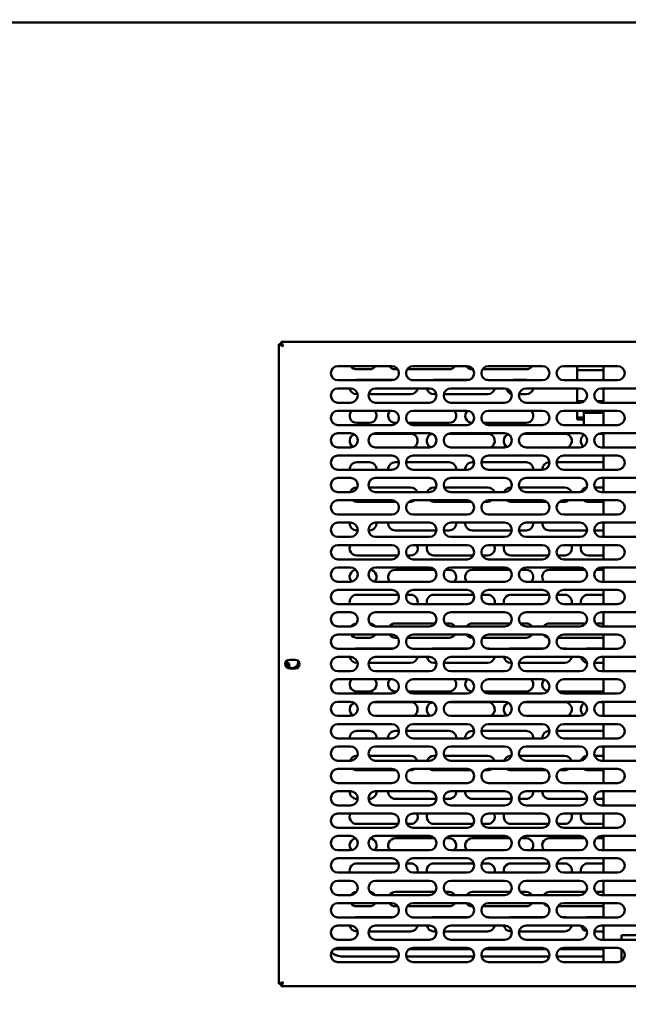
# Model space of a CAD drawing. Units: millimetres. Extents: x 65 to 5840, y 100 to 4100.
# Drawn here: x 1148 to 1488, y 1434 to 1984 of the extents above; entities that cross this region are included whole.
import ezdxf

# ---------------------------------------------------------------- set-up
doc = ezdxf.new("R2010")
doc.units = ezdxf.units.MM
doc.header["$LTSCALE"] = 20
doc.layers.add('Dimension (ISO)', color=7, linetype='Continuous', lineweight=25)
doc.layers.add('Visible (ISO)', color=7, linetype='Continuous', lineweight=50)
doc.styles.add('Note Text (ISO)', font='tahoma.ttf')
doc.dimstyles.new('Default (ISO)', dxfattribs={"dimscale": 20, "dimtxt": 2.5, "dimasz": 2.5, "dimexe": 1, "dimexo": 2, "dimgap": 0.762, "dimtad": 1, "dimtoh": 1, "dimdec": 1, "dimrnd": 1e-08, "dimzin": 0, "dimdsep": 46, "dimtxsty": 'Note Text (ISO)', "dimcen": 0.09, "dimdle": 10, "dimclrd": 256, "dimclre": 256, "dimclrt": 256, "dimadec": 1, "dimazin": 0, "dimtfac": 1.40208, "dimtmove": 0, "dimatfit": 3, "dimfxl": 1, "dimtolj": 1, "dimtzin": 0, "dimlwd": -1, "dimlwe": -1, "dimarcsym": 0})

# ---------------------------------------------------------------- blocks, each defined once
blk = doc.blocks.new('*D11')
at = {"layer": 'Defpoints', "color": 0, "transparency": 16777216}
for p in [(489.23, 1984.34), (1764.23, 1984.34), (1764.23, 1017.43)]:
    blk.add_point(p, dxfattribs=at)
at = {"layer": 'Dimension (ISO)', "transparency": 16777216}
for p, q in [((489.23, 1944.34), (489.23, 997.43)), ((1764.23, 1944.34), (1764.23, 997.43)), ((539.23, 1017.43), (1714.23, 1017.43))]:
    blk.add_line(p, q, dxfattribs=at)
for points in [[(539.23, 1025.76), (539.23, 1009.1), (489.23, 1017.43)], [(1714.23, 1025.76), (1714.23, 1009.1), (1764.23, 1017.43)]]:
    blk.add_solid(points, dxfattribs=at)
at = {"layer": 'Dimension (ISO)', "transparency": 16777216, "insert": (1057.24, 1084.75), "char_height": 50, "attachment_point": 1, "style": 'Note Text (ISO)'}
blk.add_mtext('\\A1;1275', dxfattribs=at)

msp = doc.modelspace()

# ---------------------------------------------------------------- linework, layer by layer
at = {"layer": 'Visible (ISO)'}
for p, q in [((1762.59, 1982.69), (490.87, 1982.69)), ((1293.97, 1803.19), (1293.97, 1804.39)), ((1294.97, 1802.19), (1293.97, 1804.39)), ((1293.97, 1804.39), (1681.29, 1804.39)), ((1292.63, 1803.05), (1294.83, 1802.05)), ((1293.83, 1803.05), (1292.63, 1803.05)), ((1292.63, 1445.74), (1292.63, 1803.05)), ((1294.83, 1802.05), (1293.83, 1803.05)), ((1294.97, 1802.19), (1293.97, 1803.19)), ((1294.97, 1802.19), (1294.83, 1802.05)), ((1325.63, 1790.89), (1355.63, 1790.89)), ((1343.13, 1789.09), (1336.13, 1789.09)), ((1358.97, 1789.09), (1357.63, 1789.09)), ((1387.63, 1789.09), (1364.29, 1789.09)), ((1367.63, 1790.89), (1397.63, 1790.89)), ((1400.97, 1789.09), (1400.63, 1789.09)), ((1430.63, 1789.09), (1406.29, 1789.09)), ((1409.63, 1790.89), (1439.63, 1790.89)), ((1451.63, 1790.89), (1481.63, 1790.89)), ((1459.13, 1790.89), (1459.13, 1788.59)), ((1473.83, 1788.59), (1459.13, 1788.59)), ((1459.13, 1782.89), (1459.13, 1788.59)), ((1473.83, 1782.89), (1473.83, 1790.89)), ((1355.63, 1782.89), (1325.63, 1782.89)), ((1336.13, 1783.09), (1356.88, 1783.09)), ((1397.63, 1782.89), (1367.63, 1782.89)), ((1379.13, 1783.09), (1398.88, 1783.09)), ((1408.38, 1783.09), (1409.13, 1783.09)), ((1439.63, 1782.89), (1409.63, 1782.89)), ((1423.63, 1783.09), (1430.63, 1783.09)), ((1481.63, 1782.89), (1451.63, 1782.89)), ((1325.63, 1778.39), (1332.63, 1778.39)), ((1346.63, 1778.39), (1376.63, 1778.39)), ((1388.63, 1778.39), (1418.63, 1778.39)), ((1430.63, 1778.39), (1460.63, 1778.39)), ((1459.13, 1771.31), (1459.13, 1778.39)), ((1472.63, 1778.39), (1502.63, 1778.39)), ((1473.83, 1770.39), (1473.83, 1778.39)), ((1336.57, 1775.09), (1336.13, 1775.09)), ((1366.13, 1775.09), (1342.69, 1775.09)), ((1380.57, 1775.09), (1379.13, 1775.09)), ((1409.13, 1775.09), (1384.69, 1775.09)), ((1430.63, 1775.09), (1426.69, 1775.09)), ((1463.18, 1771.31), (1459.13, 1771.31)), ((1459.13, 1771.31), (1459.13, 1770.39)), ((1473.83, 1771.31), (1470.08, 1771.31)), ((1332.63, 1770.39), (1325.63, 1770.39)), ((1325.63, 1765.89), (1355.63, 1765.89)), ((1376.63, 1770.39), (1346.63, 1770.39)), ((1367.63, 1765.89), (1397.63, 1765.89)), ((1418.63, 1770.39), (1388.63, 1770.39)), ((1409.63, 1765.89), (1439.63, 1765.89)), ((1460.63, 1770.39), (1430.63, 1770.39)), ((1451.63, 1765.89), (1481.63, 1765.89)), ((1459.13, 1765.89), (1459.13, 1763.37)), ((1462.88, 1765.89), (1462.88, 1764.72)), ((1472.45, 1770.4), (1473.83, 1770.4)), ((1502.63, 1770.39), (1472.63, 1770.39)), ((1473.83, 1757.89), (1473.83, 1765.89)), ((1459.13, 1761.09), (1459.13, 1763.37)), ((1462.88, 1762.14), (1459.13, 1762.14)), ((1462.88, 1761.09), (1459.13, 1761.09)), ((1473.83, 1764.72), (1462.88, 1764.72)), ((1462.88, 1764.72), (1462.88, 1763.68)), ((1462.88, 1762.88), (1462.88, 1763.68)), ((1462.88, 1758.25), (1462.88, 1762.88)), ((1355.63, 1757.89), (1325.63, 1757.89)), ((1343.13, 1759.09), (1336.13, 1759.09)), ((1358.49, 1759.09), (1357.63, 1759.09)), ((1387.63, 1759.09), (1364.77, 1759.09)), ((1397.63, 1757.89), (1367.63, 1757.89)), ((1430.63, 1759.09), (1406.77, 1759.09)), ((1439.63, 1757.89), (1409.63, 1757.89)), ((1481.63, 1757.89), (1451.63, 1757.89)), ((1325.63, 1753.39), (1332.63, 1753.39)), ((1345.11, 1753.09), (1366.13, 1753.09)), ((1346.63, 1753.39), (1376.63, 1753.39)), ((1387.11, 1753.09), (1409.13, 1753.09)), ((1388.63, 1753.39), (1418.63, 1753.39)), ((1429.11, 1753.09), (1452.13, 1753.09)), ((1430.63, 1753.39), (1460.63, 1753.39)), ((1471.11, 1753.09), (1473.83, 1753.09)), ((1472.63, 1753.39), (1502.63, 1753.39)), ((1473.83, 1745.39), (1473.83, 1753.39)), ((1332.63, 1745.39), (1325.63, 1745.39)), ((1376.63, 1745.39), (1346.63, 1745.39)), ((1418.63, 1745.39), (1388.63, 1745.39)), ((1460.63, 1745.39), (1430.63, 1745.39)), ((1502.63, 1745.39), (1472.63, 1745.39)), ((1325.63, 1740.89), (1355.63, 1740.89)), ((1367.63, 1740.89), (1397.63, 1740.89)), ((1409.63, 1740.89), (1439.63, 1740.89)), ((1451.63, 1740.89), (1481.63, 1740.89)), ((1473.83, 1732.89), (1473.83, 1740.89)), ((1355.63, 1732.89), (1325.63, 1732.89)), ((1336.13, 1737.09), (1343.13, 1737.09)), ((1357.63, 1737.09), (1359.63, 1737.09)), ((1363.64, 1737.09), (1387.63, 1737.09)), ((1397.63, 1732.89), (1367.63, 1732.89)), ((1400.63, 1737.09), (1401.63, 1737.09)), ((1405.64, 1737.09), (1430.63, 1737.09)), ((1439.63, 1732.89), (1409.63, 1732.89)), ((1447.64, 1737.09), (1473.63, 1737.09)), ((1481.63, 1732.89), (1451.63, 1732.89)), ((1325.63, 1728.39), (1332.63, 1728.39)), ((1346.63, 1728.39), (1376.63, 1728.39)), ((1388.63, 1728.39), (1418.63, 1728.39)), ((1430.63, 1728.39), (1460.63, 1728.39)), ((1472.63, 1728.39), (1502.63, 1728.39)), ((1473.83, 1720.39), (1473.83, 1728.39)), ((1336.13, 1723.09), (1336.41, 1723.09)), ((1342.85, 1723.09), (1366.13, 1723.09)), ((1379.13, 1723.09), (1380.41, 1723.09)), ((1384.85, 1723.09), (1409.13, 1723.09)), ((1422.13, 1723.09), (1422.41, 1723.09)), ((1426.85, 1723.09), (1452.13, 1723.09)), ((1468.85, 1723.09), (1473.83, 1723.09)), ((1332.63, 1720.39), (1325.63, 1720.39)), ((1376.63, 1720.39), (1346.63, 1720.39)), ((1418.63, 1720.39), (1388.63, 1720.39)), ((1460.63, 1720.39), (1430.63, 1720.39)), ((1502.63, 1720.39), (1472.63, 1720.39)), ((1325.63, 1715.89), (1355.63, 1715.89)), ((1358.03, 1715.09), (1336.13, 1715.09)), ((1366.13, 1715.09), (1365.23, 1715.09)), ((1367.63, 1715.89), (1397.63, 1715.89)), ((1400.03, 1715.09), (1379.13, 1715.09)), ((1409.13, 1715.09), (1407.23, 1715.09)), ((1409.63, 1715.89), (1439.63, 1715.89)), ((1442.03, 1715.09), (1422.13, 1715.09)), ((1452.13, 1715.09), (1449.23, 1715.09)), ((1451.63, 1715.89), (1481.63, 1715.89)), ((1473.83, 1715.09), (1465.13, 1715.09)), ((1473.83, 1707.89), (1473.83, 1715.89)), ((1355.63, 1707.89), (1325.63, 1707.89)), ((1397.63, 1707.89), (1367.63, 1707.89)), ((1439.63, 1707.89), (1409.63, 1707.89)), ((1481.63, 1707.89), (1451.63, 1707.89)), ((1325.63, 1703.39), (1332.63, 1703.39)), ((1346.63, 1703.39), (1376.63, 1703.39)), ((1388.63, 1703.39), (1418.63, 1703.39)), ((1430.63, 1703.39), (1460.63, 1703.39)), ((1472.63, 1703.39), (1502.63, 1703.39)), ((1473.83, 1695.39), (1473.83, 1703.39)), ((1332.63, 1695.39), (1325.63, 1695.39)), ((1336.62, 1699.09), (1336.13, 1699.09)), ((1343.13, 1699.09), (1342.64, 1699.09)), ((1376.63, 1695.39), (1346.63, 1695.39)), ((1380.62, 1699.09), (1357.63, 1699.09)), ((1387.63, 1699.09), (1384.64, 1699.09)), ((1418.63, 1695.39), (1388.63, 1695.39)), ((1422.62, 1699.09), (1400.63, 1699.09)), ((1430.63, 1699.09), (1426.64, 1699.09)), ((1460.63, 1695.39), (1430.63, 1695.39)), ((1464.62, 1699.09), (1443.63, 1699.09)), ((1473.63, 1699.09), (1468.64, 1699.09)), ((1502.63, 1695.39), (1472.63, 1695.39)), ((1325.63, 1690.89), (1355.63, 1690.89)), ((1367.63, 1690.89), (1397.63, 1690.89)), ((1409.63, 1690.89), (1439.63, 1690.89)), ((1451.63, 1690.89), (1481.63, 1690.89)), ((1473.83, 1682.89), (1473.83, 1690.89)), ((1359.2, 1685.09), (1336.13, 1685.09)), ((1366.13, 1685.09), (1364.06, 1685.09)), ((1401.2, 1685.09), (1379.13, 1685.09)), ((1409.13, 1685.09), (1406.06, 1685.09)), ((1443.2, 1685.09), (1422.13, 1685.09)), ((1452.13, 1685.09), (1448.06, 1685.09)), ((1473.83, 1685.09), (1465.13, 1685.09)), ((1355.63, 1682.89), (1325.63, 1682.89)), ((1325.63, 1678.39), (1332.63, 1678.39)), ((1346.63, 1678.39), (1376.63, 1678.39)), ((1397.63, 1682.89), (1367.63, 1682.89)), ((1388.63, 1678.39), (1418.63, 1678.39)), ((1439.63, 1682.89), (1409.63, 1682.89)), ((1430.63, 1678.39), (1460.63, 1678.39)), ((1481.63, 1682.89), (1451.63, 1682.89)), ((1472.63, 1678.39), (1502.63, 1678.39)), ((1473.83, 1670.39), (1473.83, 1678.39)), ((1357.63, 1677.09), (1379.58, 1677.09)), ((1385.68, 1677.09), (1387.63, 1677.09)), ((1400.63, 1677.09), (1421.58, 1677.09)), ((1427.68, 1677.09), (1430.63, 1677.09)), ((1443.63, 1677.09), (1463.58, 1677.09)), ((1469.68, 1677.09), (1473.63, 1677.09)), ((1332.63, 1670.39), (1325.63, 1670.39)), ((1376.63, 1670.39), (1346.63, 1670.39)), ((1418.63, 1670.39), (1388.63, 1670.39)), ((1460.63, 1670.39), (1430.63, 1670.39)), ((1502.63, 1670.39), (1472.63, 1670.39)), ((1325.63, 1665.89), (1355.63, 1665.89)), ((1336.13, 1663.09), (1359.45, 1663.09)), ((1363.82, 1663.09), (1366.13, 1663.09)), ((1367.63, 1665.89), (1397.63, 1665.89)), ((1379.13, 1663.09), (1401.45, 1663.09)), ((1405.82, 1663.09), (1409.13, 1663.09)), ((1409.63, 1665.89), (1439.63, 1665.89)), ((1422.13, 1663.09), (1443.45, 1663.09)), ((1447.82, 1663.09), (1452.13, 1663.09)), ((1451.63, 1665.89), (1481.63, 1665.89)), ((1465.13, 1663.09), (1473.83, 1663.09)), ((1473.83, 1657.89), (1473.83, 1665.89)), ((1355.63, 1657.89), (1325.63, 1657.89)), ((1397.63, 1657.89), (1367.63, 1657.89)), ((1439.63, 1657.89), (1409.63, 1657.89)), ((1481.63, 1657.89), (1451.63, 1657.89)), ((1325.63, 1653.39), (1332.63, 1653.39)), ((1346.63, 1653.39), (1376.63, 1653.39)), ((1388.63, 1653.39), (1418.63, 1653.39)), ((1430.63, 1653.39), (1460.63, 1653.39)), ((1472.63, 1653.39), (1502.63, 1653.39)), ((1473.83, 1645.39), (1473.83, 1653.39)), ((1332.63, 1645.39), (1325.63, 1645.39)), ((1376.63, 1645.39), (1346.63, 1645.39)), ((1357.63, 1647.09), (1379.9, 1647.09)), ((1385.36, 1647.09), (1387.63, 1647.09)), ((1418.63, 1645.39), (1388.63, 1645.39)), ((1400.63, 1647.09), (1421.9, 1647.09)), ((1427.36, 1647.09), (1430.63, 1647.09)), ((1460.63, 1645.39), (1430.63, 1645.39)), ((1443.63, 1647.09), (1463.9, 1647.09)), ((1469.36, 1647.09), (1473.63, 1647.09)), ((1502.63, 1645.39), (1472.63, 1645.39)), ((1325.63, 1640.89), (1355.63, 1640.89)), ((1343.13, 1639.09), (1336.13, 1639.09)), ((1358.97, 1639.09), (1357.63, 1639.09)), ((1387.63, 1639.09), (1364.29, 1639.09)), ((1367.63, 1640.89), (1397.63, 1640.89)), ((1400.97, 1639.09), (1400.63, 1639.09)), ((1430.63, 1639.09), (1406.29, 1639.09)), ((1409.63, 1640.89), (1439.63, 1640.89)), ((1473.63, 1639.09), (1448.29, 1639.09)), ((1451.63, 1640.89), (1481.63, 1640.89)), ((1473.83, 1632.89), (1473.83, 1640.89)), ((1355.63, 1632.89), (1325.63, 1632.89)), ((1325.63, 1628.39), (1332.63, 1628.39)), ((1336.13, 1633.09), (1356.88, 1633.09)), ((1346.63, 1628.39), (1376.63, 1628.39)), ((1397.63, 1632.89), (1367.63, 1632.89)), ((1379.13, 1633.09), (1398.88, 1633.09)), ((1388.63, 1628.39), (1418.63, 1628.39)), ((1408.38, 1633.09), (1409.13, 1633.09)), ((1439.63, 1632.89), (1409.63, 1632.89)), ((1422.13, 1633.09), (1440.88, 1633.09)), ((1430.63, 1628.39), (1460.63, 1628.39)), ((1450.38, 1633.09), (1452.13, 1633.09)), ((1481.63, 1632.89), (1451.63, 1632.89)), ((1465.13, 1633.09), (1473.83, 1633.09)), ((1472.63, 1628.39), (1502.63, 1628.39)), ((1473.83, 1620.39), (1473.83, 1628.39)), ((1298.33, 1624.29), (1298.33, 1622.69)), ((1298.68, 1626.84), (1301.78, 1626.84)), ((1336.57, 1625.09), (1336.13, 1625.09)), ((1366.13, 1625.09), (1342.69, 1625.09)), ((1380.57, 1625.09), (1379.13, 1625.09)), ((1409.13, 1625.09), (1384.69, 1625.09)), ((1422.57, 1625.09), (1422.13, 1625.09)), ((1452.13, 1625.09), (1426.69, 1625.09)), ((1473.83, 1625.09), (1468.69, 1625.09)), ((1301.78, 1621.94), (1298.68, 1621.94)), ((1332.63, 1620.39), (1325.63, 1620.39)), ((1376.63, 1620.39), (1346.63, 1620.39)), ((1418.63, 1620.39), (1388.63, 1620.39)), ((1460.63, 1620.39), (1430.63, 1620.39)), ((1502.63, 1620.39), (1472.63, 1620.39)), ((1325.63, 1615.89), (1355.63, 1615.89)), ((1367.63, 1615.89), (1397.63, 1615.89)), ((1409.63, 1615.89), (1439.63, 1615.89)), ((1451.63, 1615.89), (1481.63, 1615.89)), ((1473.83, 1607.89), (1473.83, 1615.89)), ((1355.63, 1607.89), (1325.63, 1607.89)), ((1343.13, 1609.09), (1336.13, 1609.09)), ((1358.49, 1609.09), (1357.63, 1609.09)), ((1387.63, 1609.09), (1364.77, 1609.09)), ((1397.63, 1607.89), (1367.63, 1607.89)), ((1430.63, 1609.09), (1406.77, 1609.09)), ((1439.63, 1607.89), (1409.63, 1607.89)), ((1473.63, 1609.09), (1448.77, 1609.09)), ((1481.63, 1607.89), (1451.63, 1607.89)), ((1325.63, 1603.39), (1332.63, 1603.39)), ((1345.11, 1603.09), (1366.13, 1603.09)), ((1346.63, 1603.39), (1376.63, 1603.39)), ((1387.11, 1603.09), (1409.13, 1603.09)), ((1388.63, 1603.39), (1418.63, 1603.39)), ((1429.11, 1603.09), (1452.13, 1603.09)), ((1430.63, 1603.39), (1460.63, 1603.39)), ((1471.11, 1603.09), (1473.83, 1603.09)), ((1472.63, 1603.39), (1502.63, 1603.39)), ((1473.83, 1595.39), (1473.83, 1603.39)), ((1332.63, 1595.39), (1325.63, 1595.39)), ((1376.63, 1595.39), (1346.63, 1595.39)), ((1418.63, 1595.39), (1388.63, 1595.39)), ((1460.63, 1595.39), (1430.63, 1595.39)), ((1502.63, 1595.39), (1472.63, 1595.39)), ((1325.63, 1590.89), (1355.63, 1590.89)), ((1367.63, 1590.89), (1397.63, 1590.89)), ((1409.63, 1590.89), (1439.63, 1590.89)), ((1451.63, 1590.89), (1481.63, 1590.89)), ((1473.83, 1582.89), (1473.83, 1590.89)), ((1336.13, 1587.09), (1343.13, 1587.09)), ((1357.63, 1587.09), (1359.63, 1587.09)), ((1363.64, 1587.09), (1387.63, 1587.09)), ((1400.63, 1587.09), (1401.63, 1587.09)), ((1405.64, 1587.09), (1430.63, 1587.09)), ((1447.64, 1587.09), (1473.63, 1587.09)), ((1355.63, 1582.89), (1325.63, 1582.89)), ((1397.63, 1582.89), (1367.63, 1582.89)), ((1439.63, 1582.89), (1409.63, 1582.89)), ((1481.63, 1582.89), (1451.63, 1582.89)), ((1325.63, 1578.39), (1332.63, 1578.39)), ((1336.13, 1573.09), (1336.41, 1573.09)), ((1342.85, 1573.09), (1366.13, 1573.09)), ((1346.63, 1578.39), (1376.63, 1578.39)), ((1379.13, 1573.09), (1380.41, 1573.09)), ((1384.85, 1573.09), (1409.13, 1573.09)), ((1388.63, 1578.39), (1418.63, 1578.39)), ((1422.13, 1573.09), (1422.41, 1573.09)), ((1426.85, 1573.09), (1452.13, 1573.09)), ((1430.63, 1578.39), (1460.63, 1578.39)), ((1468.85, 1573.09), (1473.83, 1573.09)), ((1472.63, 1578.39), (1502.63, 1578.39)), ((1473.83, 1570.39), (1473.83, 1578.39)), ((1332.63, 1570.39), (1325.63, 1570.39)), ((1376.63, 1570.39), (1346.63, 1570.39)), ((1418.63, 1570.39), (1388.63, 1570.39)), ((1460.63, 1570.39), (1430.63, 1570.39)), ((1502.63, 1570.39), (1472.63, 1570.39)), ((1325.63, 1565.89), (1355.63, 1565.89)), ((1358.03, 1565.09), (1336.13, 1565.09)), ((1366.13, 1565.09), (1365.23, 1565.09)), ((1367.63, 1565.89), (1397.63, 1565.89)), ((1400.03, 1565.09), (1379.13, 1565.09)), ((1409.13, 1565.09), (1407.23, 1565.09)), ((1409.63, 1565.89), (1439.63, 1565.89)), ((1442.03, 1565.09), (1422.13, 1565.09)), ((1452.13, 1565.09), (1449.23, 1565.09)), ((1451.63, 1565.89), (1481.63, 1565.89)), ((1473.83, 1565.09), (1465.13, 1565.09)), ((1473.83, 1557.89), (1473.83, 1565.89)), ((1355.63, 1557.89), (1325.63, 1557.89)), ((1397.63, 1557.89), (1367.63, 1557.89)), ((1439.63, 1557.89), (1409.63, 1557.89)), ((1481.63, 1557.89), (1451.63, 1557.89)), ((1325.63, 1553.39), (1332.63, 1553.39)), ((1346.63, 1553.39), (1376.63, 1553.39)), ((1388.63, 1553.39), (1418.63, 1553.39)), ((1430.63, 1553.39), (1460.63, 1553.39)), ((1472.63, 1553.39), (1502.63, 1553.39)), ((1473.83, 1545.39), (1473.83, 1553.39)), ((1336.62, 1549.09), (1336.13, 1549.09)), ((1343.13, 1549.09), (1342.64, 1549.09)), ((1380.62, 1549.09), (1357.63, 1549.09)), ((1387.63, 1549.09), (1384.64, 1549.09)), ((1422.62, 1549.09), (1400.63, 1549.09)), ((1430.63, 1549.09), (1426.64, 1549.09)), ((1464.62, 1549.09), (1443.63, 1549.09)), ((1473.63, 1549.09), (1468.64, 1549.09)), ((1332.63, 1545.39), (1325.63, 1545.39)), ((1325.63, 1540.89), (1355.63, 1540.89)), ((1376.63, 1545.39), (1346.63, 1545.39)), ((1367.63, 1540.89), (1397.63, 1540.89)), ((1418.63, 1545.39), (1388.63, 1545.39)), ((1409.63, 1540.89), (1439.63, 1540.89)), ((1460.63, 1545.39), (1430.63, 1545.39)), ((1451.63, 1540.89), (1481.63, 1540.89)), ((1502.63, 1545.39), (1472.63, 1545.39)), ((1473.83, 1532.89), (1473.83, 1540.89)), ((1359.2, 1535.09), (1336.13, 1535.09)), ((1366.13, 1535.09), (1364.06, 1535.09)), ((1401.2, 1535.09), (1379.13, 1535.09)), ((1409.13, 1535.09), (1406.06, 1535.09)), ((1443.2, 1535.09), (1422.13, 1535.09)), ((1452.13, 1535.09), (1448.06, 1535.09)), ((1473.83, 1535.09), (1465.13, 1535.09)), ((1355.63, 1532.89), (1325.63, 1532.89)), ((1397.63, 1532.89), (1367.63, 1532.89)), ((1439.63, 1532.89), (1409.63, 1532.89)), ((1481.63, 1532.89), (1451.63, 1532.89)), ((1325.63, 1528.39), (1332.63, 1528.39)), ((1346.63, 1528.39), (1376.63, 1528.39)), ((1357.63, 1527.09), (1379.58, 1527.09)), ((1385.68, 1527.09), (1387.63, 1527.09)), ((1388.63, 1528.39), (1418.63, 1528.39)), ((1400.63, 1527.09), (1421.58, 1527.09)), ((1427.68, 1527.09), (1430.63, 1527.09)), ((1430.63, 1528.39), (1460.63, 1528.39)), ((1443.63, 1527.09), (1463.58, 1527.09)), ((1469.68, 1527.09), (1473.63, 1527.09)), ((1472.63, 1528.39), (1502.63, 1528.39)), ((1473.83, 1520.39), (1473.83, 1528.39)), ((1332.63, 1520.39), (1325.63, 1520.39)), ((1376.63, 1520.39), (1346.63, 1520.39)), ((1418.63, 1520.39), (1388.63, 1520.39)), ((1460.63, 1520.39), (1430.63, 1520.39)), ((1502.63, 1520.39), (1472.63, 1520.39)), ((1325.63, 1515.89), (1355.63, 1515.89)), ((1336.13, 1513.09), (1359.45, 1513.09)), ((1363.82, 1513.09), (1366.13, 1513.09)), ((1367.63, 1515.89), (1397.63, 1515.89)), ((1379.13, 1513.09), (1401.45, 1513.09)), ((1405.82, 1513.09), (1409.13, 1513.09)), ((1409.63, 1515.89), (1439.63, 1515.89)), ((1422.13, 1513.09), (1443.45, 1513.09)), ((1447.82, 1513.09), (1452.13, 1513.09)), ((1451.63, 1515.89), (1481.63, 1515.89)), ((1465.13, 1513.09), (1473.83, 1513.09)), ((1473.83, 1507.89), (1473.83, 1515.89)), ((1355.63, 1507.89), (1325.63, 1507.89)), ((1397.63, 1507.89), (1367.63, 1507.89)), ((1439.63, 1507.89), (1409.63, 1507.89)), ((1481.63, 1507.89), (1451.63, 1507.89)), ((1325.63, 1503.39), (1332.63, 1503.39)), ((1346.63, 1503.39), (1376.63, 1503.39)), ((1388.63, 1503.39), (1418.63, 1503.39)), ((1430.63, 1503.39), (1460.63, 1503.39)), ((1472.63, 1503.39), (1502.63, 1503.39)), ((1473.83, 1495.39), (1473.83, 1503.39)), ((1357.63, 1497.09), (1379.9, 1497.09)), ((1385.36, 1497.09), (1387.63, 1497.09)), ((1400.63, 1497.09), (1421.9, 1497.09)), ((1427.36, 1497.09), (1430.63, 1497.09)), ((1443.63, 1497.09), (1463.9, 1497.09)), ((1469.36, 1497.09), (1473.63, 1497.09)), ((1332.63, 1495.39), (1325.63, 1495.39)), ((1325.63, 1490.89), (1355.63, 1490.89)), ((1376.63, 1495.39), (1346.63, 1495.39)), ((1367.63, 1490.89), (1397.63, 1490.89)), ((1418.63, 1495.39), (1388.63, 1495.39)), ((1409.63, 1490.89), (1439.63, 1490.89)), ((1460.63, 1495.39), (1430.63, 1495.39)), ((1451.63, 1490.89), (1481.63, 1490.89)), ((1502.63, 1495.39), (1472.63, 1495.39)), ((1473.83, 1482.89), (1473.83, 1490.89)), ((1343.13, 1489.09), (1336.13, 1489.09)), ((1358.97, 1489.09), (1357.63, 1489.09)), ((1387.63, 1489.09), (1364.29, 1489.09)), ((1400.97, 1489.09), (1400.63, 1489.09)), ((1430.63, 1489.09), (1406.29, 1489.09)), ((1473.63, 1489.09), (1448.29, 1489.09)), ((1355.63, 1482.89), (1325.63, 1482.89)), ((1336.13, 1483.09), (1356.88, 1483.09)), ((1397.63, 1482.89), (1367.63, 1482.89)), ((1379.13, 1483.09), (1398.88, 1483.09)), ((1408.38, 1483.09), (1409.13, 1483.09)), ((1439.63, 1482.89), (1409.63, 1482.89)), ((1422.13, 1483.09), (1440.88, 1483.09)), ((1450.38, 1483.09), (1452.13, 1483.09)), ((1481.63, 1482.89), (1451.63, 1482.89)), ((1465.13, 1483.09), (1473.83, 1483.09)), ((1325.63, 1478.39), (1332.63, 1478.39)), ((1336.57, 1475.09), (1336.13, 1475.09)), ((1366.13, 1475.09), (1342.69, 1475.09)), ((1346.63, 1478.39), (1376.63, 1478.39)), ((1380.57, 1475.09), (1379.13, 1475.09)), ((1409.13, 1475.09), (1384.69, 1475.09)), ((1388.63, 1478.39), (1418.63, 1478.39)), ((1422.57, 1475.09), (1422.13, 1475.09)), ((1452.13, 1475.09), (1426.69, 1475.09)), ((1430.63, 1478.39), (1460.63, 1478.39)), ((1473.83, 1475.09), (1468.69, 1475.09)), ((1472.63, 1478.39), (1502.63, 1478.39)), ((1473.83, 1470.39), (1473.83, 1478.39)), ((1332.63, 1470.39), (1325.63, 1470.39)), ((1376.63, 1470.39), (1346.63, 1470.39)), ((1418.63, 1470.39), (1388.63, 1470.39)), ((1460.63, 1470.39), (1430.63, 1470.39)), ((1502.63, 1470.39), (1472.63, 1470.39)), ((1483.83, 1473.02), (1506.39, 1473.02)), ((1483.83, 1473.02), (1483.83, 1470.82)), ((1483.83, 1470.39), (1483.83, 1470.82)), ((1323.23, 1465.09), (1358.03, 1465.09)), ((1325.63, 1465.89), (1355.63, 1465.89)), ((1365.23, 1465.09), (1400.03, 1465.09)), ((1367.63, 1465.89), (1397.63, 1465.89)), ((1407.23, 1465.09), (1442.03, 1465.09)), ((1409.63, 1465.89), (1439.63, 1465.89)), ((1449.23, 1465.09), (1473.83, 1465.09)), ((1451.63, 1465.89), (1481.63, 1465.89)), ((1473.83, 1457.89), (1473.83, 1465.89)), ((1483.83, 1458.55), (1483.83, 1465.24)), ((1355.63, 1457.89), (1325.63, 1457.89)), ((1359.55, 1461.09), (1328.33, 1461.09)), ((1401.55, 1461.09), (1363.71, 1461.09)), ((1397.63, 1457.89), (1367.63, 1457.89)), ((1443.55, 1461.09), (1405.71, 1461.09)), ((1439.63, 1457.89), (1409.63, 1457.89)), ((1473.83, 1461.09), (1447.71, 1461.09)), ((1481.63, 1457.89), (1451.63, 1457.89)), ((1294.83, 1446.74), (1292.63, 1445.74)), ((1294.83, 1446.74), (1293.83, 1445.74)), ((1293.97, 1444.39), (1294.97, 1446.59)), ((1294.97, 1446.59), (1293.97, 1445.59)), ((1294.83, 1446.74), (1294.97, 1446.59)), ((1293.83, 1445.74), (1292.63, 1445.74)), ((1293.97, 1445.59), (1293.97, 1444.39)), ((1681.29, 1444.39), (1293.97, 1444.39))]:
    msp.add_line(p, q, dxfattribs=at)
for centre, radius, start, end in [((1325.63, 1786.89), 4, 90, 270), ((1336.13, 1793.09), 4, 213.367, 270), ((1343.13, 1793.09), 4, 270, 326.633), ((1357.63, 1793.09), 4, 213.367, 270), ((1355.63, 1786.89), 4, 270, 90), ((1367.63, 1786.89), 4, 90, 270), ((1387.63, 1793.09), 4, 270, 326.633), ((1400.63, 1793.09), 4, 213.367, 270), ((1397.63, 1786.89), 4, 270, 90), ((1409.63, 1786.89), 4, 90, 270), ((1430.63, 1793.09), 4, 270, 326.633), ((1439.63, 1786.89), 4, 270, 90), ((1451.63, 1786.89), 4, 90, 270), ((1481.63, 1786.89), 4, 270, 90), ((1336.13, 1779.09), 4, 90, 108.1949), ((1366.13, 1779.09), 4, 72.2661, 85.9629), ((1379.13, 1779.09), 4, 90, 108.1949), ((1409.13, 1779.09), 4, 71.8051, 90), ((1423.63, 1779.09), 4, 90, 108.1949), ((1430.63, 1779.09), 4, 71.8051, 90), ((1325.63, 1774.39), 4, 90, 270), ((1336.13, 1779.09), 4, 190.0787, 270), ((1332.63, 1774.39), 4, 270, 90), ((1346.63, 1774.39), 4, 90, 270), ((1366.13, 1779.09), 4, 270, 349.9213), ((1379.13, 1779.09), 4, 190.0787, 270), ((1376.63, 1774.39), 4, 270, 90), ((1388.63, 1774.39), 4, 90, 270), ((1409.13, 1779.09), 4, 270, 349.9213), ((1418.63, 1774.39), 4, 270, 90), ((1423.63, 1779.09), 4, 192.2964, 254.1606), ((1430.63, 1774.39), 4, 90, 270), ((1430.63, 1779.09), 4, 270, 349.9213), ((1460.63, 1774.39), 4, 270, 90), ((1472.63, 1774.39), 4, 90, 270), ((1325.63, 1761.89), 4, 90, 270), ((1336.13, 1763.09), 4, 135.573, 270), ((1343.13, 1763.09), 4, 270, 44.427), ((1357.63, 1763.09), 4, 135.573, 270), ((1355.63, 1761.89), 4, 270, 90), ((1367.63, 1761.89), 4, 90, 270), ((1387.63, 1763.09), 4, 270, 44.427), ((1400.63, 1763.09), 4, 135.6228, 267.98), ((1397.63, 1761.89), 4, 270, 90), ((1409.63, 1761.89), 4, 90, 270), ((1430.63, 1763.09), 4, 270, 44.427), ((1439.63, 1761.89), 4, 270, 90), ((1451.63, 1761.89), 4, 90, 270), ((1481.63, 1761.89), 4, 270, 90), ((1325.63, 1749.39), 4, 90, 270), ((1336.13, 1749.09), 4, 111.1476, 239.0542), ((1332.63, 1749.39), 4, 270, 90), ((1346.63, 1749.39), 4, 90, 270), ((1366.13, 1749.09), 4, 292.3316, 90), ((1379.13, 1749.09), 4, 101.5025, 244.812), ((1376.63, 1749.39), 4, 270, 90), ((1388.63, 1749.39), 4, 90, 270), ((1409.13, 1749.09), 4, 292.3316, 90), ((1422.13, 1749.09), 4, 111.1476, 239.0542), ((1418.63, 1749.39), 4, 270, 90), ((1430.63, 1749.39), 4, 90, 270), ((1452.13, 1749.09), 4, 292.3316, 90), ((1460.63, 1749.39), 4, 270, 90), ((1465.13, 1749.09), 4, 120.5014, 231.8705), ((1472.63, 1749.39), 4, 90, 270), ((1325.63, 1736.89), 4, 90, 270), ((1355.63, 1736.89), 4, 270, 90), ((1367.63, 1736.89), 4, 90, 270), ((1397.63, 1736.89), 4, 270, 90), ((1409.63, 1736.89), 4, 90, 270), ((1439.63, 1736.89), 4, 270, 90), ((1451.63, 1736.89), 4, 90, 270), ((1481.63, 1736.89), 4, 270, 90), ((1336.13, 1733.09), 4, 90, 182.866), ((1343.13, 1733.09), 4, 357.134, 90), ((1357.63, 1733.09), 4, 90, 182.866), ((1387.63, 1733.09), 4, 357.134, 90), ((1400.63, 1733.09), 4, 90, 182.866), ((1430.63, 1733.09), 4, 357.134, 90), ((1443.63, 1733.09), 4, 90.0717, 182.8659), ((1473.63, 1733.09), 4, 87.134, 90), ((1325.63, 1724.39), 4, 90, 270), ((1332.63, 1724.39), 4, 270, 90), ((1346.63, 1724.39), 4, 90, 270), ((1376.63, 1724.39), 4, 270, 90), ((1388.63, 1724.39), 4, 90, 270), ((1418.63, 1724.39), 4, 270, 90), ((1430.63, 1724.39), 4, 90, 270), ((1460.63, 1724.39), 4, 270, 90), ((1472.63, 1724.39), 4, 90, 270), ((1336.13, 1719.09), 4, 90, 161.0344), ((1366.13, 1719.09), 4, 18.9656, 90), ((1379.13, 1719.09), 4, 90, 161.0344), ((1409.13, 1719.09), 4, 18.9656, 90), ((1422.13, 1719.09), 4, 90, 161.0344), ((1452.13, 1719.09), 4, 18.9656, 90), ((1465.13, 1719.09), 4, 100.6859, 159.9804), ((1325.63, 1711.89), 4, 90, 270), ((1336.13, 1719.09), 4, 233.1301, 270), ((1355.63, 1711.89), 4, 270, 90), ((1367.63, 1711.89), 4, 90, 270), ((1366.13, 1719.09), 4, 270, 306.8699), ((1379.13, 1719.09), 4, 233.1301, 270), ((1397.63, 1711.89), 4, 270, 90), ((1409.63, 1711.89), 4, 90, 270), ((1409.13, 1719.09), 4, 270, 306.8699), ((1422.13, 1719.09), 4, 233.1301, 270), ((1439.63, 1711.89), 4, 270, 90), ((1451.63, 1711.89), 4, 90, 270), ((1452.13, 1719.09), 4, 270, 306.8699), ((1465.13, 1719.09), 4, 233.1301, 270), ((1481.63, 1711.89), 4, 270, 90), ((1325.63, 1699.39), 4, 90, 270), ((1336.13, 1703.09), 4, 175.6988, 270), ((1332.63, 1699.39), 4, 270, 90), ((1346.63, 1699.39), 4, 90, 270), ((1343.13, 1703.09), 4, 270, 4.3012), ((1357.63, 1703.09), 4, 175.6988, 270), ((1376.63, 1699.39), 4, 270, 90), ((1388.63, 1699.39), 4, 90, 270), ((1387.63, 1703.09), 4, 270, 4.3012), ((1400.63, 1703.09), 4, 175.6988, 270), ((1418.63, 1699.39), 4, 270, 90), ((1430.63, 1699.39), 4, 90, 270), ((1430.63, 1703.09), 4, 270, 4.3012), ((1443.63, 1703.09), 4, 175.6988, 270), ((1460.63, 1699.39), 4, 270, 90), ((1472.63, 1699.39), 4, 90, 270), ((1473.63, 1703.09), 4, 270, 272.866), ((1325.63, 1686.89), 4, 90, 270), ((1336.13, 1689.09), 4, 153.2563, 270), ((1355.63, 1686.89), 4, 270, 90), ((1367.63, 1686.89), 4, 90, 270), ((1366.13, 1689.09), 4, 270, 26.7437), ((1379.13, 1689.09), 4, 153.2563, 270), ((1397.63, 1686.89), 4, 270, 90), ((1409.63, 1686.89), 4, 90, 270), ((1409.13, 1689.09), 4, 270, 26.7437), ((1422.13, 1689.09), 4, 153.2563, 270), ((1439.63, 1686.89), 4, 270, 90), ((1451.63, 1686.89), 4, 90, 270), ((1452.13, 1689.09), 4, 270, 26.7437), ((1465.13, 1689.09), 4, 153.2563, 270), ((1481.63, 1686.89), 4, 270, 90), ((1325.63, 1674.39), 4, 90, 270), ((1332.63, 1674.39), 4, 270, 90), ((1346.63, 1674.39), 4, 90, 270), ((1376.63, 1674.39), 4, 270, 90), ((1388.63, 1674.39), 4, 90, 270), ((1418.63, 1674.39), 4, 270, 90), ((1430.63, 1674.39), 4, 90, 270), ((1460.63, 1674.39), 4, 270, 90), ((1472.63, 1674.39), 4, 90, 270), ((1336.13, 1673.09), 4, 97.4441, 221.803), ((1343.13, 1673.09), 4, 318.197, 82.5559), ((1357.63, 1673.09), 4, 90, 222.4542), ((1387.63, 1673.09), 4, 317.5458, 90), ((1400.63, 1673.09), 4, 90, 222.4542), ((1430.63, 1673.09), 4, 317.5458, 90), ((1443.63, 1673.09), 4, 90, 222.4542), ((1473.63, 1673.09), 4, 87.134, 90), ((1325.63, 1661.89), 4, 90, 270), ((1336.13, 1659.09), 4, 90, 197.4576), ((1355.63, 1661.89), 4, 270, 90), ((1367.63, 1661.89), 4, 90, 270), ((1366.13, 1659.09), 4, 342.5424, 90), ((1379.13, 1659.09), 4, 90, 197.4576), ((1397.63, 1661.89), 4, 270, 90), ((1409.63, 1661.89), 4, 90, 270), ((1409.13, 1659.09), 4, 342.5424, 90), ((1422.13, 1659.09), 4, 90, 197.4576), ((1439.63, 1661.89), 4, 270, 90), ((1451.63, 1661.89), 4, 90, 270), ((1452.13, 1659.09), 4, 342.5424, 90), ((1465.13, 1659.09), 4, 90, 197.4576), ((1481.63, 1661.89), 4, 270, 90), ((1325.63, 1649.39), 4, 90, 270), ((1332.63, 1649.39), 4, 270, 90), ((1346.63, 1649.39), 4, 90, 270), ((1376.63, 1649.39), 4, 270, 90), ((1388.63, 1649.39), 4, 90, 270), ((1418.63, 1649.39), 4, 270, 90), ((1430.63, 1649.39), 4, 90, 270), ((1460.63, 1649.39), 4, 270, 90), ((1472.63, 1649.39), 4, 90, 270), ((1336.13, 1643.09), 4, 93.327, 144.7823), ((1343.13, 1643.09), 4, 35.2177, 86.673), ((1357.63, 1643.09), 4, 90, 144.9004), ((1387.63, 1643.09), 4, 35.0996, 90), ((1400.63, 1643.09), 4, 90, 144.9004), ((1430.63, 1643.09), 4, 35.0996, 90), ((1443.63, 1643.09), 4, 90, 144.9004), ((1473.63, 1643.09), 4, 87.134, 90), ((1325.63, 1636.89), 4, 90, 270), ((1336.13, 1643.09), 4, 213.367, 270), ((1343.13, 1643.09), 4, 270, 326.633), ((1357.63, 1643.09), 4, 213.367, 270), ((1355.63, 1636.89), 4, 270, 90), ((1367.63, 1636.89), 4, 90, 270), ((1387.63, 1643.09), 4, 270, 326.633), ((1400.63, 1643.09), 4, 213.367, 270), ((1397.63, 1636.89), 4, 270, 90), ((1409.63, 1636.89), 4, 90, 270), ((1430.63, 1643.09), 4, 270, 326.633), ((1439.63, 1636.89), 4, 270, 90), ((1443.63, 1643.09), 4, 214.4351, 259.9078), ((1451.63, 1636.89), 4, 90, 270), ((1473.63, 1643.09), 4, 270, 272.866), ((1481.63, 1636.89), 4, 270, 90), ((1325.63, 1624.39), 4, 90, 270), ((1336.13, 1629.09), 4, 190.0787, 270), ((1332.63, 1624.39), 4, 270, 90), ((1336.13, 1629.09), 4, 90, 108.1949), ((1346.63, 1624.39), 4, 90, 270), ((1366.13, 1629.09), 4, 270, 349.9213), ((1366.13, 1629.09), 4, 72.2661, 85.9629), ((1379.13, 1629.09), 4, 190.0787, 270), ((1376.63, 1624.39), 4, 270, 90), ((1379.13, 1629.09), 4, 90, 108.1949), ((1388.63, 1624.39), 4, 90, 270), ((1409.13, 1629.09), 4, 71.8051, 90), ((1409.13, 1629.09), 4, 270, 349.9213), ((1422.13, 1629.09), 4, 190.0787, 270), ((1418.63, 1624.39), 4, 270, 90), ((1422.13, 1629.09), 4, 90, 108.1949), ((1430.63, 1624.39), 4, 90, 270), ((1452.13, 1629.09), 4, 71.8051, 90), ((1452.13, 1629.09), 4, 270, 349.9213), ((1460.63, 1624.39), 4, 270, 90), ((1465.13, 1629.09), 4, 190.6714, 261.8194), ((1465.13, 1629.09), 4, 90, 108.1949), ((1472.63, 1624.39), 4, 90, 270), ((1298.68, 1624.39), 2.45, 90, 270), ((1300.13, 1625.39), 3.25, 166.619, 17.4904), ((1297.33, 1624.29), 1, 0, 116.4246), ((1301.78, 1624.39), 2.45, 270, 90), ((1325.63, 1611.89), 4, 90, 270), ((1336.13, 1613.09), 4, 135.573, 270), ((1343.13, 1613.09), 4, 270, 44.427), ((1357.63, 1613.09), 4, 135.573, 270), ((1355.63, 1611.89), 4, 270, 90), ((1367.63, 1611.89), 4, 90, 270), ((1387.63, 1613.09), 4, 270, 44.427), ((1400.63, 1613.09), 4, 135.6228, 267.98), ((1397.63, 1611.89), 4, 270, 90), ((1409.63, 1611.89), 4, 90, 270), ((1430.63, 1613.09), 4, 270, 44.427), ((1439.63, 1611.89), 4, 270, 90), ((1443.63, 1613.09), 4, 138.1668, 255.2317), ((1451.63, 1611.89), 4, 90, 270), ((1481.63, 1611.89), 4, 270, 90), ((1473.63, 1613.09), 4, 270, 272.866), ((1325.63, 1599.39), 4, 90, 270), ((1336.13, 1599.09), 4, 111.1476, 239.0542), ((1332.63, 1599.39), 4, 270, 90), ((1346.63, 1599.39), 4, 90, 270), ((1366.13, 1599.09), 4, 292.3316, 90), ((1379.13, 1599.09), 4, 101.5025, 244.812), ((1376.63, 1599.39), 4, 270, 90), ((1388.63, 1599.39), 4, 90, 270), ((1409.13, 1599.09), 4, 292.3316, 90), ((1422.13, 1599.09), 4, 111.1476, 239.0542), ((1418.63, 1599.39), 4, 270, 90), ((1430.63, 1599.39), 4, 90, 270), ((1452.13, 1599.09), 4, 292.3316, 90), ((1460.63, 1599.39), 4, 270, 90), ((1465.13, 1599.09), 4, 120.5014, 231.8705), ((1472.63, 1599.39), 4, 90, 270), ((1325.63, 1586.89), 4, 90, 270), ((1355.63, 1586.89), 4, 270, 90), ((1367.63, 1586.89), 4, 90, 270), ((1397.63, 1586.89), 4, 270, 90), ((1409.63, 1586.89), 4, 90, 270), ((1439.63, 1586.89), 4, 270, 90), ((1451.63, 1586.89), 4, 90, 270), ((1481.63, 1586.89), 4, 270, 90), ((1336.13, 1583.09), 4, 90, 182.866), ((1343.13, 1583.09), 4, 357.134, 90), ((1357.63, 1583.09), 4, 90, 182.866), ((1387.63, 1583.09), 4, 357.134, 90), ((1400.63, 1583.09), 4, 90, 182.866), ((1430.63, 1583.09), 4, 357.134, 90), ((1443.63, 1583.09), 4, 90.0717, 182.8659), ((1473.63, 1583.09), 4, 87.134, 90), ((1325.63, 1574.39), 4, 90, 270), ((1336.13, 1569.09), 4, 90, 161.0344), ((1332.63, 1574.39), 4, 270, 90), ((1346.63, 1574.39), 4, 90, 270), ((1366.13, 1569.09), 4, 18.9656, 90), ((1379.13, 1569.09), 4, 90, 161.0344), ((1376.63, 1574.39), 4, 270, 90), ((1388.63, 1574.39), 4, 90, 270), ((1409.13, 1569.09), 4, 18.9656, 90), ((1422.13, 1569.09), 4, 90, 161.0344), ((1418.63, 1574.39), 4, 270, 90), ((1430.63, 1574.39), 4, 90, 270), ((1452.13, 1569.09), 4, 18.9656, 90), ((1460.63, 1574.39), 4, 270, 90), ((1465.13, 1569.09), 4, 100.6859, 159.9804), ((1472.63, 1574.39), 4, 90, 270), ((1325.63, 1561.89), 4, 90, 270), ((1336.13, 1569.09), 4, 233.1301, 270), ((1355.63, 1561.89), 4, 270, 90), ((1367.63, 1561.89), 4, 90, 270), ((1366.13, 1569.09), 4, 270, 306.8699), ((1379.13, 1569.09), 4, 233.1301, 270), ((1397.63, 1561.89), 4, 270, 90), ((1409.63, 1561.89), 4, 90, 270), ((1409.13, 1569.09), 4, 270, 306.8699), ((1422.13, 1569.09), 4, 233.1301, 270), ((1439.63, 1561.89), 4, 270, 90), ((1451.63, 1561.89), 4, 90, 270), ((1452.13, 1569.09), 4, 270, 306.8699), ((1465.13, 1569.09), 4, 233.1301, 270), ((1481.63, 1561.89), 4, 270, 90), ((1325.63, 1549.39), 4, 90, 270), ((1336.13, 1553.09), 4, 175.6988, 270), ((1332.63, 1549.39), 4, 270, 90), ((1346.63, 1549.39), 4, 90, 270), ((1343.13, 1553.09), 4, 270, 4.3012), ((1357.63, 1553.09), 4, 175.6988, 270), ((1376.63, 1549.39), 4, 270, 90), ((1388.63, 1549.39), 4, 90, 270), ((1387.63, 1553.09), 4, 270, 4.3012), ((1400.63, 1553.09), 4, 175.6988, 270), ((1418.63, 1549.39), 4, 270, 90), ((1430.63, 1549.39), 4, 90, 270), ((1430.63, 1553.09), 4, 270, 4.3012), ((1443.63, 1553.09), 4, 175.6988, 270), ((1460.63, 1549.39), 4, 270, 90), ((1472.63, 1549.39), 4, 90, 270), ((1473.63, 1553.09), 4, 270, 272.866), ((1325.63, 1536.89), 4, 90, 270), ((1336.13, 1539.09), 4, 153.2563, 270), ((1355.63, 1536.89), 4, 270, 90), ((1367.63, 1536.89), 4, 90, 270), ((1366.13, 1539.09), 4, 270, 26.7437), ((1379.13, 1539.09), 4, 153.2563, 270), ((1397.63, 1536.89), 4, 270, 90), ((1409.63, 1536.89), 4, 90, 270), ((1409.13, 1539.09), 4, 270, 26.7437), ((1422.13, 1539.09), 4, 153.2563, 270), ((1439.63, 1536.89), 4, 270, 90), ((1451.63, 1536.89), 4, 90, 270), ((1452.13, 1539.09), 4, 270, 26.7437), ((1465.13, 1539.09), 4, 153.2563, 270), ((1481.63, 1536.89), 4, 270, 90), ((1325.63, 1524.39), 4, 90, 270), ((1336.13, 1523.09), 4, 97.4441, 221.803), ((1332.63, 1524.39), 4, 270, 90), ((1346.63, 1524.39), 4, 90, 270), ((1343.13, 1523.09), 4, 318.197, 82.5559), ((1357.63, 1523.09), 4, 90, 222.4542), ((1376.63, 1524.39), 4, 270, 90), ((1388.63, 1524.39), 4, 90, 270), ((1387.63, 1523.09), 4, 317.5458, 90), ((1400.63, 1523.09), 4, 90, 222.4542), ((1418.63, 1524.39), 4, 270, 90), ((1430.63, 1524.39), 4, 90, 270), ((1430.63, 1523.09), 4, 317.5458, 90), ((1443.63, 1523.09), 4, 90, 222.4542), ((1460.63, 1524.39), 4, 270, 90), ((1472.63, 1524.39), 4, 90, 270), ((1473.63, 1523.09), 4, 87.134, 90), ((1325.63, 1511.89), 4, 90, 270), ((1336.13, 1509.09), 4, 90, 197.4576), ((1355.63, 1511.89), 4, 270, 90), ((1367.63, 1511.89), 4, 90, 270), ((1366.13, 1509.09), 4, 342.5424, 90), ((1379.13, 1509.09), 4, 90, 197.4576), ((1397.63, 1511.89), 4, 270, 90), ((1409.63, 1511.89), 4, 90, 270), ((1409.13, 1509.09), 4, 342.5424, 90), ((1422.13, 1509.09), 4, 90, 197.4576), ((1439.63, 1511.89), 4, 270, 90), ((1451.63, 1511.89), 4, 90, 270), ((1452.13, 1509.09), 4, 342.5424, 90), ((1465.13, 1509.09), 4, 90, 197.4576), ((1481.63, 1511.89), 4, 270, 90), ((1325.63, 1499.39), 4, 90, 270), ((1332.63, 1499.39), 4, 270, 90), ((1346.63, 1499.39), 4, 90, 270), ((1376.63, 1499.39), 4, 270, 90), ((1388.63, 1499.39), 4, 90, 270), ((1418.63, 1499.39), 4, 270, 90), ((1430.63, 1499.39), 4, 90, 270), ((1460.63, 1499.39), 4, 270, 90), ((1472.63, 1499.39), 4, 90, 270), ((1336.13, 1493.09), 4, 93.327, 144.7823), ((1343.13, 1493.09), 4, 35.2177, 86.673), ((1357.63, 1493.09), 4, 90, 144.9004), ((1387.63, 1493.09), 4, 35.0996, 90), ((1400.63, 1493.09), 4, 90, 144.9004), ((1430.63, 1493.09), 4, 35.0996, 90), ((1443.63, 1493.09), 4, 90, 144.9004), ((1473.63, 1493.09), 4, 87.134, 90), ((1325.63, 1486.89), 4, 90, 270), ((1336.13, 1493.09), 4, 213.367, 270), ((1343.13, 1493.09), 4, 270, 326.633), ((1357.63, 1493.09), 4, 213.367, 270), ((1355.63, 1486.89), 4, 270, 90), ((1367.63, 1486.89), 4, 90, 270), ((1387.63, 1493.09), 4, 270, 326.633), ((1400.63, 1493.09), 4, 213.367, 270), ((1397.63, 1486.89), 4, 270, 90), ((1409.63, 1486.89), 4, 90, 270), ((1430.63, 1493.09), 4, 270, 326.633), ((1439.63, 1486.89), 4, 270, 90), ((1443.63, 1493.09), 4, 214.4351, 259.9078), ((1451.63, 1486.89), 4, 90, 270), ((1481.63, 1486.89), 4, 270, 90), ((1473.63, 1493.09), 4, 270, 272.866), ((1336.13, 1479.09), 4, 90, 108.1949), ((1366.13, 1479.09), 4, 72.2661, 85.9629), ((1379.13, 1479.09), 4, 90, 108.1949), ((1409.13, 1479.09), 4, 71.8051, 90), ((1422.13, 1479.09), 4, 90, 108.1949), ((1452.13, 1479.09), 4, 71.8051, 90), ((1465.13, 1479.09), 4, 90, 108.1949), ((1325.63, 1474.39), 4, 90, 270), ((1336.13, 1479.09), 4, 190.0787, 270), ((1332.63, 1474.39), 4, 270, 90), ((1346.63, 1474.39), 4, 90, 270), ((1366.13, 1479.09), 4, 270, 349.9213), ((1379.13, 1479.09), 4, 190.0787, 270), ((1376.63, 1474.39), 4, 270, 90), ((1388.63, 1474.39), 4, 90, 270), ((1409.13, 1479.09), 4, 270, 349.9213), ((1422.13, 1479.09), 4, 190.0787, 270), ((1418.63, 1474.39), 4, 270, 90), ((1430.63, 1474.39), 4, 90, 270), ((1452.13, 1479.09), 4, 270, 349.9213), ((1460.63, 1474.39), 4, 270, 90), ((1465.13, 1479.09), 4, 190.6714, 261.8194), ((1472.63, 1474.39), 4, 90, 270), ((1325.63, 1461.89), 4, 90, 270), ((1328.33, 1471.09), 10, 230.1999, 270), ((1355.63, 1461.89), 4, 270, 90), ((1367.63, 1461.89), 4, 90, 270), ((1397.63, 1461.89), 4, 270, 90), ((1409.63, 1461.89), 4, 90, 270), ((1439.63, 1461.89), 4, 270, 90), ((1451.63, 1461.89), 4, 90, 270), ((1481.63, 1461.89), 4, 270, 90)]:
    msp.add_arc(centre, radius, start, end, dxfattribs=at)

# ---------------------------------------------------------------- dimensions: what is measured, and where the dimension line sits
at = {"layer": 'Dimension (ISO)'}
dim = msp.add_linear_dim(base=(1764.23, 1017.43), p1=(489.23, 1984.34), p2=(1764.23, 1984.34), dimstyle='Default (ISO)', override={"dimgap": 0.762, "dimtoh": 0, "dimdec": 0, "dimtol": 0, "dimlim": 0, "dimtp": 0, "dimtm": 0, "dimtdec": 2, "dimtofl": 0, "dimatfit": 1}, dxfattribs=at)
dim.commit()
dim.dimension.update_dxf_attribs({"geometry": '*D11', "text_midpoint": (1126.73, 1017.43), "dimtype": 160})

doc.saveas('drawing.dxf')
